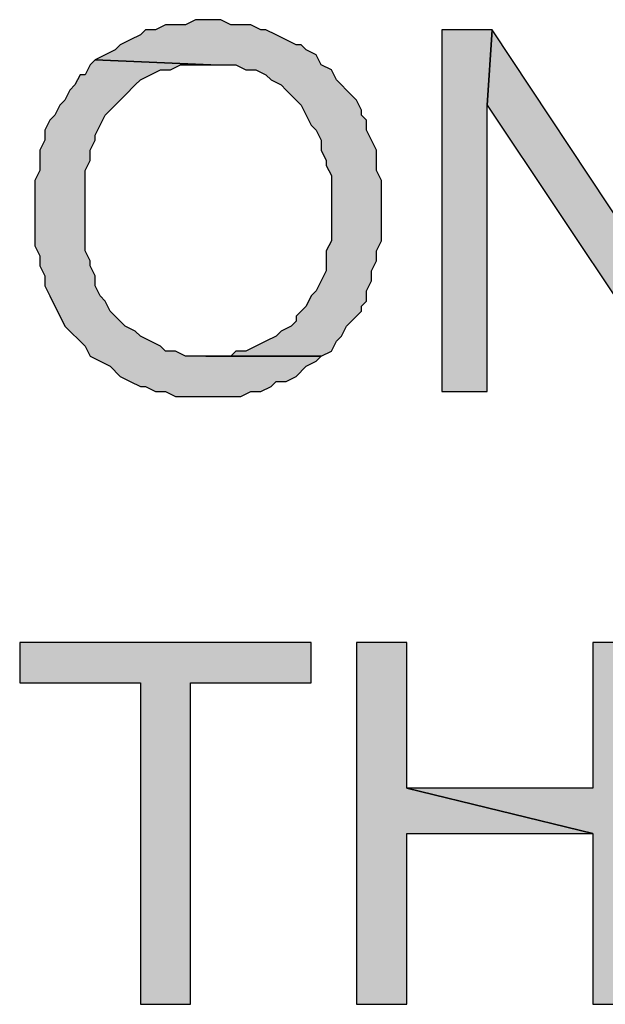
# Model space of a CAD drawing. Units: inches. Extents: x 0 to 44, y 0 to 57.4.
# Drawn here: x 8.1 to 8.7, y 6.4 to 7.3 of the extents above; entities that cross this region are included whole.
import ezdxf

# ---------------------------------------------------------------- set-up
doc = ezdxf.new("R2010")
doc.units = ezdxf.units.IN
doc.header["$MEASUREMENT"] = 0

msp = doc.modelspace()

# ---------------------------------------------------------------- hatches: boundary and pattern name
for points in [[(8.32598, 7.33465), (8.31654, 7.33465), (8.30236, 7.33465), (8.29291, 7.32992), (8.27402, 7.32992), (8.26457, 7.3252), (8.25512, 7.3252), (8.25039, 7.32047), (8.24095, 7.31575), (8.2315, 7.31102), (8.22677, 7.3063), (8.21732, 7.30157), (8.20787, 7.29685), (8.31654, 7.29213), (8.34016, 7.29213), (8.34961, 7.2874), (8.35906, 7.2874), (8.3685, 7.28268), (8.37323, 7.27795), (8.38268, 7.27323), (8.3874, 7.2685), (8.39685, 7.25906), (8.40158, 7.25433), (8.41102, 7.23543), (8.41575, 7.23071), (8.42047, 7.22126), (8.42047, 7.21181), (8.4252, 7.20236), (8.4252, 7.19764), (8.42992, 7.18819), (8.42992, 7.12677), (8.4252, 7.11732), (8.4252, 7.09843), (8.42047, 7.08898), (8.41575, 7.07953), (8.41102, 7.0748), (8.4063, 7.06535), (8.40158, 7.06063), (8.39685, 7.05591), (8.39685, 7.05118), (8.39213, 7.04646), (8.38268, 7.04173), (8.37795, 7.03701), (8.3685, 7.03228), (8.35906, 7.02756), (8.34961, 7.02283), (8.34016, 7.02283), (8.33543, 7.01811), (8.42047, 7.01811), (8.42992, 7.02283), (8.43465, 7.03228), (8.43937, 7.03701), (8.44409, 7.04646), (8.45354, 7.05591), (8.45827, 7.06063), (8.45827, 7.06535), (8.46299, 7.07008), (8.46299, 7.07953), (8.46772, 7.08898), (8.46772, 7.09843), (8.47244, 7.10787), (8.47244, 7.11732), (8.47717, 7.12677), (8.47717, 7.18346), (8.47244, 7.19291), (8.47244, 7.21181), (8.46299, 7.23071), (8.46299, 7.24016), (8.45827, 7.24488), (8.45827, 7.24961), (8.45354, 7.25906), (8.44882, 7.26378), (8.43465, 7.27795), (8.42992, 7.2874), (8.42047, 7.29213), (8.41575, 7.30157), (8.4063, 7.3063), (8.40158, 7.31102), (8.39685, 7.31102), (8.37795, 7.32047), (8.3685, 7.3252), (8.36378, 7.3252), (8.35433, 7.32992), (8.33543, 7.32992)], [(8.57638, 7.25433), (8.5811, 7.3252), (8.53386, 7.3252), (8.53386, 6.98504), (8.57638, 6.98504)], [(8.75591, 7.06063), (8.5811, 7.3252), (8.57638, 7.25433), (8.75591, 6.98504)], [(8.31654, 7.29213), (8.20787, 7.29685), (8.20315, 7.29213), (8.19843, 7.28268), (8.1937, 7.28268), (8.18898, 7.27323), (8.18425, 7.2685), (8.17953, 7.25906), (8.1748, 7.25433), (8.17008, 7.24488), (8.16535, 7.24016), (8.16063, 7.23071), (8.16063, 7.22126), (8.15591, 7.21181), (8.15591, 7.19291), (8.15118, 7.18346), (8.15118, 7.12205), (8.15591, 7.1126), (8.15591, 7.10315), (8.16063, 7.0937), (8.16063, 7.08425), (8.16535, 7.0748), (8.17953, 7.04646), (8.18425, 7.04173), (8.1937, 7.03228), (8.19843, 7.02756), (8.20315, 7.01811), (8.2126, 7.01339), (8.22205, 7.00866), (8.2315, 6.99921), (8.24095, 6.99449), (8.25039, 6.98976), (8.25512, 6.98976), (8.26457, 6.98504), (8.27402, 6.98504), (8.28346, 6.98032), (8.34488, 6.98032), (8.35433, 6.98504), (8.36378, 6.98504), (8.37323, 6.98976), (8.37795, 6.99449), (8.3874, 6.99449), (8.39685, 6.99921), (8.4063, 7.00866), (8.41575, 7.01339), (8.42047, 7.01811), (8.29291, 7.01811), (8.28346, 7.02283), (8.27402, 7.02283), (8.26929, 7.02756), (8.25039, 7.03701), (8.24567, 7.04173), (8.23622, 7.04646), (8.22205, 7.06063), (8.21732, 7.07008), (8.2126, 7.0748), (8.20787, 7.08425), (8.20787, 7.0937), (8.20315, 7.10315), (8.20315, 7.10787), (8.19843, 7.11732), (8.19843, 7.19291), (8.20315, 7.20236), (8.20315, 7.21181), (8.20787, 7.22126), (8.20787, 7.22598), (8.21732, 7.24488), (8.22205, 7.24961), (8.2315, 7.25906), (8.23622, 7.26378), (8.24567, 7.27323), (8.25039, 7.27795), (8.26929, 7.2874), (8.27874, 7.2874), (8.28819, 7.29213)], [(8.41102, 6.71102), (8.41102, 6.74882), (8.13701, 6.74882), (8.13701, 6.71102), (8.25039, 6.71102), (8.25039, 6.40866), (8.29764, 6.40866), (8.29764, 6.71102)], [(8.50079, 6.61181), (8.50079, 6.74882), (8.45354, 6.74882), (8.45354, 6.40866), (8.50079, 6.40866), (8.50079, 6.56929), (8.67559, 6.56929)], [(8.72284, 6.40866), (8.72284, 6.74882), (8.67559, 6.74882), (8.67559, 6.61181), (8.50079, 6.61181), (8.67559, 6.56929), (8.67559, 6.40866)]]:
    msp.add_hatch(color=256).paths.add_polyline_path(points, flags=0)

# ---------------------------------------------------------------- linework, layer by layer
for p, q in [((8.30236, 7.33465), (8.29291, 7.32992)), ((8.30236, 7.33465), (8.29291, 7.32992)), ((8.31654, 7.33465), (8.30236, 7.33465)), ((8.31654, 7.33465), (8.30236, 7.33465)), ((8.32598, 7.33465), (8.31654, 7.33465)), ((8.33543, 7.32992), (8.32598, 7.33465)), ((8.33543, 7.32992), (8.32598, 7.33465)), ((8.25512, 7.3252), (8.25039, 7.32047)), ((8.25512, 7.3252), (8.25039, 7.32047)), ((8.26457, 7.3252), (8.25512, 7.3252)), ((8.26457, 7.3252), (8.25512, 7.3252)), ((8.27402, 7.32992), (8.26457, 7.3252)), ((8.27402, 7.32992), (8.26457, 7.3252)), ((8.29291, 7.32992), (8.27402, 7.32992)), ((8.29291, 7.32992), (8.27402, 7.32992)), ((8.35433, 7.32992), (8.33543, 7.32992)), ((8.35433, 7.32992), (8.33543, 7.32992)), ((8.36378, 7.3252), (8.35433, 7.32992)), ((8.36378, 7.3252), (8.35433, 7.32992)), ((8.3685, 7.3252), (8.36378, 7.3252)), ((8.3685, 7.3252), (8.36378, 7.3252)), ((8.37795, 7.32047), (8.3685, 7.3252)), ((8.37795, 7.32047), (8.3685, 7.3252)), ((8.5811, 7.3252), (8.53386, 7.3252)), ((8.53386, 7.3252), (8.53386, 6.98504)), ((8.5811, 7.3252), (8.53386, 7.3252)), ((8.53386, 7.3252), (8.53386, 6.98504)), ((8.57638, 7.25433), (8.5811, 7.3252)), ((8.5811, 7.3252), (8.57638, 7.25433)), ((8.5811, 7.3252), (8.57638, 7.25433)), ((8.75591, 7.06063), (8.5811, 7.3252)), ((8.24095, 7.31575), (8.2315, 7.31102)), ((8.24095, 7.31575), (8.2315, 7.31102)), ((8.25039, 7.32047), (8.24095, 7.31575)), ((8.25039, 7.32047), (8.24095, 7.31575)), ((8.39685, 7.31102), (8.37795, 7.32047)), ((8.39685, 7.31102), (8.37795, 7.32047)), ((8.22677, 7.3063), (8.21732, 7.30157)), ((8.22677, 7.3063), (8.21732, 7.30157)), ((8.2315, 7.31102), (8.22677, 7.3063)), ((8.2315, 7.31102), (8.22677, 7.3063)), ((8.40158, 7.31102), (8.39685, 7.31102)), ((8.40158, 7.31102), (8.39685, 7.31102)), ((8.4063, 7.3063), (8.40158, 7.31102)), ((8.4063, 7.3063), (8.40158, 7.31102)), ((8.41575, 7.30157), (8.4063, 7.3063)), ((8.41575, 7.30157), (8.4063, 7.3063)), ((8.20787, 7.29685), (8.20315, 7.29213)), ((8.20787, 7.29685), (8.20315, 7.29213)), ((8.21732, 7.30157), (8.20787, 7.29685)), ((8.21732, 7.30157), (8.20787, 7.29685)), ((8.31654, 7.29213), (8.20787, 7.29685)), ((8.20787, 7.29685), (8.31654, 7.29213)), ((8.20787, 7.29685), (8.31654, 7.29213)), ((8.42047, 7.29213), (8.41575, 7.30157)), ((8.42047, 7.29213), (8.41575, 7.30157)), ((8.20315, 7.29213), (8.19843, 7.28268)), ((8.20315, 7.29213), (8.19843, 7.28268)), ((8.27874, 7.2874), (8.28819, 7.29213)), ((8.27874, 7.2874), (8.28819, 7.29213)), ((8.28819, 7.29213), (8.31654, 7.29213)), ((8.28819, 7.29213), (8.31654, 7.29213)), ((8.31654, 7.29213), (8.34016, 7.29213)), ((8.31654, 7.29213), (8.34016, 7.29213)), ((8.34016, 7.29213), (8.34961, 7.2874)), ((8.34016, 7.29213), (8.34961, 7.2874)), ((8.42992, 7.2874), (8.42047, 7.29213)), ((8.42992, 7.2874), (8.42047, 7.29213)), ((8.1937, 7.28268), (8.18898, 7.27323)), ((8.1937, 7.28268), (8.18898, 7.27323)), ((8.19843, 7.28268), (8.1937, 7.28268)), ((8.19843, 7.28268), (8.1937, 7.28268)), ((8.25039, 7.27795), (8.26929, 7.2874)), ((8.25039, 7.27795), (8.26929, 7.2874)), ((8.26929, 7.2874), (8.27874, 7.2874)), ((8.26929, 7.2874), (8.27874, 7.2874)), ((8.34961, 7.2874), (8.35906, 7.2874)), ((8.34961, 7.2874), (8.35906, 7.2874)), ((8.35906, 7.2874), (8.3685, 7.28268)), ((8.35906, 7.2874), (8.3685, 7.28268)), ((8.3685, 7.28268), (8.37323, 7.27795)), ((8.3685, 7.28268), (8.37323, 7.27795)), ((8.43465, 7.27795), (8.42992, 7.2874)), ((8.43465, 7.27795), (8.42992, 7.2874)), ((8.18898, 7.27323), (8.18425, 7.2685)), ((8.18898, 7.27323), (8.18425, 7.2685)), ((8.23622, 7.26378), (8.24567, 7.27323)), ((8.23622, 7.26378), (8.24567, 7.27323)), ((8.24567, 7.27323), (8.25039, 7.27795)), ((8.24567, 7.27323), (8.25039, 7.27795)), ((8.37323, 7.27795), (8.38268, 7.27323)), ((8.37323, 7.27795), (8.38268, 7.27323)), ((8.38268, 7.27323), (8.3874, 7.2685)), ((8.38268, 7.27323), (8.3874, 7.2685)), ((8.44882, 7.26378), (8.43465, 7.27795)), ((8.44882, 7.26378), (8.43465, 7.27795)), ((8.18425, 7.2685), (8.17953, 7.25906)), ((8.18425, 7.2685), (8.17953, 7.25906)), ((8.2315, 7.25906), (8.23622, 7.26378)), ((8.2315, 7.25906), (8.23622, 7.26378)), ((8.3874, 7.2685), (8.39685, 7.25906)), ((8.3874, 7.2685), (8.39685, 7.25906)), ((8.45354, 7.25906), (8.44882, 7.26378)), ((8.45354, 7.25906), (8.44882, 7.26378)), ((8.1748, 7.25433), (8.17008, 7.24488)), ((8.1748, 7.25433), (8.17008, 7.24488)), ((8.17953, 7.25906), (8.1748, 7.25433)), ((8.17953, 7.25906), (8.1748, 7.25433)), ((8.22205, 7.24961), (8.2315, 7.25906)), ((8.22205, 7.24961), (8.2315, 7.25906)), ((8.39685, 7.25906), (8.40158, 7.25433)), ((8.39685, 7.25906), (8.40158, 7.25433)), ((8.40158, 7.25433), (8.41102, 7.23543)), ((8.40158, 7.25433), (8.41102, 7.23543)), ((8.45827, 7.24961), (8.45354, 7.25906)), ((8.45827, 7.24961), (8.45354, 7.25906)), ((8.57638, 6.98504), (8.57638, 7.25433)), ((8.57638, 7.25433), (8.75591, 6.98504)), ((8.57638, 6.98504), (8.57638, 7.25433)), ((8.57638, 7.25433), (8.75591, 6.98504)), ((8.17008, 7.24488), (8.16535, 7.24016)), ((8.17008, 7.24488), (8.16535, 7.24016)), ((8.20787, 7.22598), (8.21732, 7.24488)), ((8.20787, 7.22598), (8.21732, 7.24488)), ((8.21732, 7.24488), (8.22205, 7.24961)), ((8.21732, 7.24488), (8.22205, 7.24961)), ((8.45827, 7.24488), (8.45827, 7.24961)), ((8.45827, 7.24488), (8.45827, 7.24961)), ((8.46299, 7.24016), (8.45827, 7.24488)), ((8.46299, 7.24016), (8.45827, 7.24488)), ((8.16535, 7.24016), (8.16063, 7.23071)), ((8.16535, 7.24016), (8.16063, 7.23071)), ((8.41102, 7.23543), (8.41575, 7.23071)), ((8.41102, 7.23543), (8.41575, 7.23071)), ((8.46299, 7.23071), (8.46299, 7.24016)), ((8.46299, 7.23071), (8.46299, 7.24016)), ((8.16063, 7.23071), (8.16063, 7.22126)), ((8.16063, 7.23071), (8.16063, 7.22126)), ((8.20787, 7.22126), (8.20787, 7.22598)), ((8.20787, 7.22126), (8.20787, 7.22598)), ((8.41575, 7.23071), (8.42047, 7.22126)), ((8.41575, 7.23071), (8.42047, 7.22126)), ((8.47244, 7.21181), (8.46299, 7.23071)), ((8.47244, 7.21181), (8.46299, 7.23071)), ((8.16063, 7.22126), (8.15591, 7.21181)), ((8.16063, 7.22126), (8.15591, 7.21181)), ((8.20315, 7.21181), (8.20787, 7.22126)), ((8.20315, 7.21181), (8.20787, 7.22126)), ((8.42047, 7.22126), (8.42047, 7.21181)), ((8.42047, 7.22126), (8.42047, 7.21181)), ((8.15591, 7.21181), (8.15591, 7.19291)), ((8.15591, 7.21181), (8.15591, 7.19291)), ((8.20315, 7.20236), (8.20315, 7.21181)), ((8.20315, 7.20236), (8.20315, 7.21181)), ((8.42047, 7.21181), (8.4252, 7.20236)), ((8.42047, 7.21181), (8.4252, 7.20236)), ((8.47244, 7.19291), (8.47244, 7.21181)), ((8.47244, 7.19291), (8.47244, 7.21181)), ((8.19843, 7.19291), (8.20315, 7.20236)), ((8.19843, 7.19291), (8.20315, 7.20236)), ((8.4252, 7.20236), (8.4252, 7.19764)), ((8.4252, 7.20236), (8.4252, 7.19764)), ((8.4252, 7.19764), (8.42992, 7.18819)), ((8.4252, 7.19764), (8.42992, 7.18819)), ((8.15591, 7.19291), (8.15118, 7.18346)), ((8.15591, 7.19291), (8.15118, 7.18346)), ((8.19843, 7.11732), (8.19843, 7.19291)), ((8.19843, 7.11732), (8.19843, 7.19291)), ((8.42992, 7.18819), (8.42992, 7.12677)), ((8.42992, 7.18819), (8.42992, 7.12677)), ((8.47717, 7.18346), (8.47244, 7.19291)), ((8.47717, 7.18346), (8.47244, 7.19291)), ((8.15118, 7.18346), (8.15118, 7.12205)), ((8.15118, 7.18346), (8.15118, 7.12205)), ((8.47717, 7.12677), (8.47717, 7.18346)), ((8.47717, 7.12677), (8.47717, 7.18346)), ((8.15118, 7.12205), (8.15591, 7.1126)), ((8.15118, 7.12205), (8.15591, 7.1126)), ((8.42992, 7.12677), (8.4252, 7.11732)), ((8.42992, 7.12677), (8.4252, 7.11732)), ((8.47244, 7.11732), (8.47717, 7.12677)), ((8.47244, 7.11732), (8.47717, 7.12677)), ((8.15591, 7.1126), (8.15591, 7.10315)), ((8.15591, 7.1126), (8.15591, 7.10315)), ((8.20315, 7.10787), (8.19843, 7.11732)), ((8.20315, 7.10787), (8.19843, 7.11732)), ((8.4252, 7.11732), (8.4252, 7.09843)), ((8.4252, 7.11732), (8.4252, 7.09843)), ((8.47244, 7.10787), (8.47244, 7.11732)), ((8.47244, 7.10787), (8.47244, 7.11732)), ((8.15591, 7.10315), (8.16063, 7.0937)), ((8.15591, 7.10315), (8.16063, 7.0937)), ((8.20315, 7.10315), (8.20315, 7.10787)), ((8.20315, 7.10315), (8.20315, 7.10787)), ((8.20787, 7.0937), (8.20315, 7.10315)), ((8.20787, 7.0937), (8.20315, 7.10315)), ((8.46772, 7.09843), (8.47244, 7.10787)), ((8.46772, 7.09843), (8.47244, 7.10787)), ((8.16063, 7.0937), (8.16063, 7.08425)), ((8.16063, 7.0937), (8.16063, 7.08425)), ((8.20787, 7.08425), (8.20787, 7.0937)), ((8.20787, 7.08425), (8.20787, 7.0937)), ((8.4252, 7.09843), (8.42047, 7.08898)), ((8.4252, 7.09843), (8.42047, 7.08898)), ((8.46772, 7.08898), (8.46772, 7.09843)), ((8.46772, 7.08898), (8.46772, 7.09843)), ((8.16063, 7.08425), (8.16535, 7.0748)), ((8.16063, 7.08425), (8.16535, 7.0748)), ((8.2126, 7.0748), (8.20787, 7.08425)), ((8.2126, 7.0748), (8.20787, 7.08425)), ((8.42047, 7.08898), (8.41575, 7.07953)), ((8.42047, 7.08898), (8.41575, 7.07953)), ((8.46299, 7.07953), (8.46772, 7.08898)), ((8.46299, 7.07953), (8.46772, 7.08898)), ((8.16535, 7.0748), (8.17953, 7.04646)), ((8.16535, 7.0748), (8.17953, 7.04646)), ((8.21732, 7.07008), (8.2126, 7.0748)), ((8.21732, 7.07008), (8.2126, 7.0748)), ((8.41102, 7.0748), (8.4063, 7.06535)), ((8.41102, 7.0748), (8.4063, 7.06535)), ((8.41575, 7.07953), (8.41102, 7.0748)), ((8.41575, 7.07953), (8.41102, 7.0748)), ((8.46299, 7.07008), (8.46299, 7.07953)), ((8.46299, 7.07008), (8.46299, 7.07953)), ((8.22205, 7.06063), (8.21732, 7.07008)), ((8.22205, 7.06063), (8.21732, 7.07008)), ((8.4063, 7.06535), (8.40158, 7.06063)), ((8.4063, 7.06535), (8.40158, 7.06063)), ((8.45827, 7.06535), (8.46299, 7.07008)), ((8.45827, 7.06535), (8.46299, 7.07008)), ((8.45827, 7.06063), (8.45827, 7.06535)), ((8.45827, 7.06063), (8.45827, 7.06535)), ((8.23622, 7.04646), (8.22205, 7.06063)), ((8.23622, 7.04646), (8.22205, 7.06063)), ((8.40158, 7.06063), (8.39685, 7.05591)), ((8.40158, 7.06063), (8.39685, 7.05591)), ((8.45354, 7.05591), (8.45827, 7.06063)), ((8.45354, 7.05591), (8.45827, 7.06063)), ((8.39685, 7.05118), (8.39213, 7.04646)), ((8.39685, 7.05118), (8.39213, 7.04646)), ((8.39685, 7.05591), (8.39685, 7.05118)), ((8.39685, 7.05591), (8.39685, 7.05118)), ((8.44409, 7.04646), (8.45354, 7.05591)), ((8.44409, 7.04646), (8.45354, 7.05591)), ((8.17953, 7.04646), (8.18425, 7.04173)), ((8.17953, 7.04646), (8.18425, 7.04173)), ((8.18425, 7.04173), (8.1937, 7.03228)), ((8.18425, 7.04173), (8.1937, 7.03228)), ((8.24567, 7.04173), (8.23622, 7.04646)), ((8.24567, 7.04173), (8.23622, 7.04646)), ((8.25039, 7.03701), (8.24567, 7.04173)), ((8.25039, 7.03701), (8.24567, 7.04173)), ((8.38268, 7.04173), (8.37795, 7.03701)), ((8.38268, 7.04173), (8.37795, 7.03701)), ((8.39213, 7.04646), (8.38268, 7.04173)), ((8.39213, 7.04646), (8.38268, 7.04173)), ((8.43937, 7.03701), (8.44409, 7.04646)), ((8.43937, 7.03701), (8.44409, 7.04646)), ((8.1937, 7.03228), (8.19843, 7.02756)), ((8.1937, 7.03228), (8.19843, 7.02756)), ((8.26929, 7.02756), (8.25039, 7.03701)), ((8.26929, 7.02756), (8.25039, 7.03701)), ((8.3685, 7.03228), (8.35906, 7.02756)), ((8.3685, 7.03228), (8.35906, 7.02756)), ((8.37795, 7.03701), (8.3685, 7.03228)), ((8.37795, 7.03701), (8.3685, 7.03228)), ((8.42992, 7.02283), (8.43465, 7.03228)), ((8.42992, 7.02283), (8.43465, 7.03228)), ((8.43465, 7.03228), (8.43937, 7.03701)), ((8.43465, 7.03228), (8.43937, 7.03701)), ((8.19843, 7.02756), (8.20315, 7.01811)), ((8.19843, 7.02756), (8.20315, 7.01811)), ((8.27402, 7.02283), (8.26929, 7.02756)), ((8.27402, 7.02283), (8.26929, 7.02756)), ((8.28346, 7.02283), (8.27402, 7.02283)), ((8.28346, 7.02283), (8.27402, 7.02283)), ((8.29291, 7.01811), (8.28346, 7.02283)), ((8.29291, 7.01811), (8.28346, 7.02283)), ((8.34016, 7.02283), (8.33543, 7.01811)), ((8.34016, 7.02283), (8.33543, 7.01811)), ((8.34961, 7.02283), (8.34016, 7.02283)), ((8.34961, 7.02283), (8.34016, 7.02283)), ((8.35906, 7.02756), (8.34961, 7.02283)), ((8.35906, 7.02756), (8.34961, 7.02283)), ((8.42047, 7.01811), (8.42992, 7.02283)), ((8.42047, 7.01811), (8.42992, 7.02283)), ((8.20315, 7.01811), (8.2126, 7.01339)), ((8.20315, 7.01811), (8.2126, 7.01339)), ((8.2126, 7.01339), (8.22205, 7.00866)), ((8.2126, 7.01339), (8.22205, 7.00866)), ((8.42047, 7.01811), (8.29291, 7.01811)), ((8.42047, 7.01811), (8.29291, 7.01811)), ((8.33543, 7.01811), (8.31181, 7.01811)), ((8.31181, 7.01811), (8.42047, 7.01811)), ((8.33543, 7.01811), (8.42047, 7.01811)), ((8.4063, 7.00866), (8.41575, 7.01339)), ((8.4063, 7.00866), (8.41575, 7.01339)), ((8.41575, 7.01339), (8.42047, 7.01811)), ((8.41575, 7.01339), (8.42047, 7.01811)), ((8.22205, 7.00866), (8.2315, 6.99921)), ((8.22205, 7.00866), (8.2315, 6.99921)), ((8.39685, 6.99921), (8.4063, 7.00866)), ((8.39685, 6.99921), (8.4063, 7.00866)), ((8.2315, 6.99921), (8.24095, 6.99449)), ((8.2315, 6.99921), (8.24095, 6.99449)), ((8.24095, 6.99449), (8.25039, 6.98976)), ((8.24095, 6.99449), (8.25039, 6.98976)), ((8.37323, 6.98976), (8.37795, 6.99449)), ((8.37323, 6.98976), (8.37795, 6.99449)), ((8.37795, 6.99449), (8.3874, 6.99449)), ((8.37795, 6.99449), (8.3874, 6.99449)), ((8.3874, 6.99449), (8.39685, 6.99921)), ((8.3874, 6.99449), (8.39685, 6.99921)), ((8.25039, 6.98976), (8.25512, 6.98976)), ((8.25039, 6.98976), (8.25512, 6.98976)), ((8.25512, 6.98976), (8.26457, 6.98504)), ((8.25512, 6.98976), (8.26457, 6.98504)), ((8.26457, 6.98504), (8.27402, 6.98504)), ((8.26457, 6.98504), (8.27402, 6.98504)), ((8.27402, 6.98504), (8.28346, 6.98032)), ((8.27402, 6.98504), (8.28346, 6.98032)), ((8.34488, 6.98032), (8.35433, 6.98504)), ((8.34488, 6.98032), (8.35433, 6.98504)), ((8.35433, 6.98504), (8.36378, 6.98504)), ((8.35433, 6.98504), (8.36378, 6.98504)), ((8.36378, 6.98504), (8.37323, 6.98976)), ((8.36378, 6.98504), (8.37323, 6.98976)), ((8.53386, 6.98504), (8.57638, 6.98504)), ((8.53386, 6.98504), (8.57638, 6.98504)), ((8.28346, 6.98032), (8.34488, 6.98032)), ((8.28346, 6.98032), (8.34488, 6.98032)), ((8.41102, 6.74882), (8.13701, 6.74882)), ((8.13701, 6.74882), (8.13701, 6.71102)), ((8.41102, 6.74882), (8.13701, 6.74882)), ((8.13701, 6.74882), (8.13701, 6.71102)), ((8.41102, 6.71102), (8.41102, 6.74882)), ((8.50079, 6.74882), (8.45354, 6.74882)), ((8.45354, 6.74882), (8.45354, 6.40866)), ((8.50079, 6.74882), (8.45354, 6.74882)), ((8.45354, 6.74882), (8.45354, 6.40866)), ((8.50079, 6.61181), (8.50079, 6.74882)), ((8.72284, 6.74882), (8.67559, 6.74882)), ((8.67559, 6.74882), (8.67559, 6.61181)), ((8.72284, 6.74882), (8.67559, 6.74882)), ((8.67559, 6.74882), (8.67559, 6.61181)), ((8.13701, 6.71102), (8.25039, 6.71102)), ((8.13701, 6.71102), (8.25039, 6.71102)), ((8.25039, 6.71102), (8.25039, 6.40866)), ((8.25039, 6.71102), (8.25039, 6.40866)), ((8.29764, 6.40866), (8.29764, 6.71102)), ((8.29764, 6.71102), (8.41102, 6.71102)), ((8.29764, 6.40866), (8.29764, 6.71102)), ((8.29764, 6.71102), (8.41102, 6.71102)), ((8.67559, 6.61181), (8.50079, 6.61181)), ((8.50079, 6.61181), (8.67559, 6.56929)), ((8.67559, 6.56929), (8.50079, 6.61181)), ((8.67559, 6.61181), (8.50079, 6.61181)), ((8.50079, 6.61181), (8.67559, 6.56929)), ((8.67559, 6.56929), (8.50079, 6.61181)), ((8.50079, 6.40866), (8.50079, 6.56929)), ((8.50079, 6.56929), (8.67559, 6.56929)), ((8.50079, 6.40866), (8.50079, 6.56929)), ((8.50079, 6.56929), (8.67559, 6.56929)), ((8.67559, 6.56929), (8.67559, 6.40866)), ((8.67559, 6.56929), (8.67559, 6.40866)), ((8.25039, 6.40866), (8.29764, 6.40866)), ((8.25039, 6.40866), (8.29764, 6.40866)), ((8.45354, 6.40866), (8.50079, 6.40866)), ((8.45354, 6.40866), (8.50079, 6.40866)), ((8.67559, 6.40866), (8.72284, 6.40866)), ((8.67559, 6.40866), (8.72284, 6.40866))]:
    msp.add_line(p, q)

doc.saveas('drawing.dxf')
